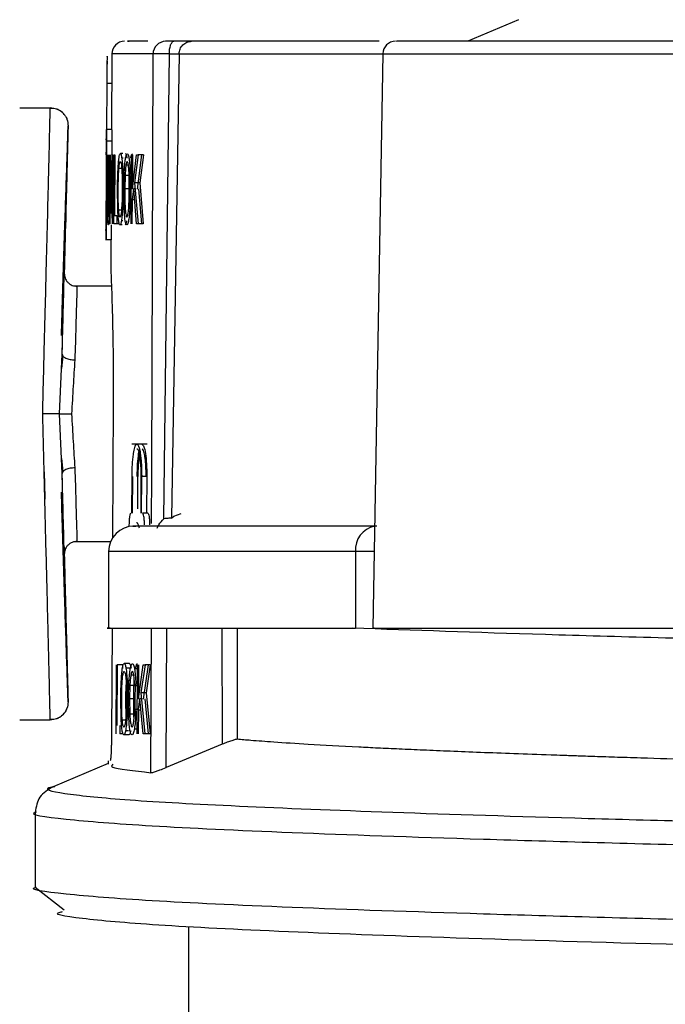
# Model space of a CAD drawing. Units: millimetres. Extents: x 5 to 292, y 5 to 415.
# Drawn here: x 37 to 39, y 140 to 144 of the extents above; entities that cross this region are included whole.
import ezdxf

# ---------------------------------------------------------------- set-up
doc = ezdxf.new("R2010")
doc.units = ezdxf.units.MM
doc.styles.add('SLDTEXTSTYLE1', font='TXT', dxfattribs={"width": 0.75})
doc.dimstyles.new('SLDDIMSTYLE0', dxfattribs={"dimtxt": 3.5, "dimasz": 3.302, "dimexe": 0, "dimexo": 0.0625, "dimgap": 0.875, "dimtad": 1, "dimlfac": 5, "dimrnd": 1e-09, "dimzin": 12, "dimdsep": 46, "dimtxsty": 'SLDTEXTSTYLE1', "dimsah": 1, "dimcen": 0.09, "dimadec": 0, "dimazin": 3, "dimtfac": 1, "dimtofl": 0, "dimtmove": 0, "dimatfit": 3, "dimfxl": 1, "dimfrac": 2, "dimtolj": 1, "dimtzin": 12, "dimarcsym": 0})

# ---------------------------------------------------------------- blocks, each defined once
blk = doc.blocks.new('_D')
at = {"color": 7, "linetype": 'Continuous', "lineweight": 0}
for p, q in [((47.3692, 245.5571), (22.1543, 245.5571)), ((23.1543, 245.5571), (23.1543, 120.5571)), ((42.9692, 120.5571), (22.1543, 120.5571))]:
    blk.add_line(p, q, dxfattribs=at)
at = {"color": 7, "linetype": 'Continuous', "lineweight": 18}
for points in [[(23.1543, 245.5571), (22.6463, 242.2551), (23.6623, 242.2551)], [(23.1543, 120.5571), (23.6623, 123.8591), (22.6463, 123.8591)]]:
    blk.add_solid(points, dxfattribs=at)
at = {"color": 7, "linetype": 'Continuous', "lineweight": 18, "insert": (18.6425, 173.5656), "char_height": 3.5, "attachment_point": 1, "rotation": 90, "style": 'SLDTEXTSTYLE1'}
blk.add_mtext('465-625 mm', dxfattribs=at)

msp = doc.modelspace()

# ---------------------------------------------------------------- linework, layer by layer
at = {"color": 7, "linetype": 'Continuous', "lineweight": 25}
for p, q in [((38.5222, 143.8412), (38.3237, 143.7571)), ((36.9291, 143.7074), (36.9275, 143.4111)), ((37.1332, 141.886), (37.1544, 143.7077)), ((37.1926, 143.708), (37.1623, 141.8888)), ((37.9904, 143.708), (37.9511, 141.4568)), ((36.9091, 143.5911), (36.9081, 143.4113)), ((36.5683, 143.497), (36.6879, 143.497)), ((36.7566, 143.3803), (36.7575, 143.4114)), ((36.9075, 143.4111), (36.9073, 143.3737)), ((36.9082, 143.4111), (36.9084, 143.4111)), ((36.9284, 143.4111), (36.9084, 143.4111)), ((36.9282, 143.4111), (36.9284, 143.4111)), ((36.9088, 143.3661), (36.907, 143.0241)), ((36.9288, 143.3661), (36.9088, 143.3661)), ((36.9288, 143.3661), (36.9285, 143.3121)), ((36.907, 143.3232), (36.9064, 143.1942)), ((36.9717, 143.3169), (36.9626, 143.3169)), ((36.9127, 143.1561), (36.9135, 143.3121)), ((36.9145, 143.3121), (36.9137, 143.1563)), ((36.9187, 143.1563), (36.9195, 143.3121)), ((36.921, 143.3121), (36.9202, 143.1561)), ((36.9222, 143.0421), (36.9236, 143.3121)), ((36.9253, 143.3121), (36.9316, 143.1001)), ((36.9316, 143.1001), (36.9327, 143.3121)), ((36.9327, 143.3121), (36.9347, 143.3121)), ((36.9347, 143.3121), (36.9333, 143.0421)), ((36.9369, 143.0421), (36.9383, 143.3121)), ((36.9383, 143.3121), (36.9406, 143.3121)), ((36.9406, 143.3121), (36.9394, 143.074)), ((37.0049, 143.0421), (37.0064, 143.3121)), ((37.0104, 143.3121), (37.0097, 143.1782)), ((37.0097, 143.1782), (37.0264, 143.3121)), ((37.0325, 143.3121), (37.018, 143.2027)), ((37.0264, 143.3121), (37.0325, 143.3121)), ((37.0299, 143.1782), (37.0466, 143.3121)), ((37.0527, 143.3121), (37.0325, 143.3121)), ((37.0527, 143.3121), (37.0382, 143.2027)), ((36.9249, 143.2543), (36.924, 143.0817)), ((36.9312, 143.0421), (36.9249, 143.2543)), ((36.9249, 143.2543), (36.927, 143.2543)), ((36.9721, 143.2491), (36.9732, 143.1767)), ((36.9691, 143.2344), (36.9698, 143.1769)), ((36.9811, 143.2311), (36.9801, 143.1793)), ((37.0007, 143.2381), (36.9969, 143.2298)), ((37.0013, 143.2311), (37.0002, 143.1793)), ((37.006, 143.2381), (37.0007, 143.2381)), ((37.018, 143.2027), (37.0317, 143.0421)), ((37.0382, 143.2027), (37.018, 143.2027)), ((37.0382, 143.2027), (37.0519, 143.0421)), ((36.9064, 143.1942), (36.9057, 143.0713)), ((36.9064, 143.1951), (36.9059, 143.0715)), ((36.9072, 143.1951), (36.9064, 143.1951)), ((36.9523, 143.1062), (36.9515, 143.1736)), ((36.9775, 143.1068), (36.9765, 143.1791)), ((36.9801, 143.1793), (36.9807, 143.1191)), ((37.0002, 143.1793), (36.9801, 143.1793)), ((36.9976, 143.1068), (36.9967, 143.1791)), ((37.0002, 143.1793), (37.0008, 143.1191)), ((37.0095, 143.1357), (37.0149, 143.1788)), ((37.0258, 143.0421), (37.0149, 143.1788)), ((37.02, 143.1788), (37.0149, 143.1788)), ((37.046, 143.0421), (37.0351, 143.1788)), ((36.9126, 143.0883), (36.9127, 143.1561)), ((36.9137, 143.1563), (36.9136, 143.1044)), ((36.9202, 143.1561), (36.9194, 143.0915)), ((36.9968, 143.1368), (37.0007, 143.1278)), ((37.0054, 143.1368), (36.9968, 143.1368)), ((37.0054, 143.1278), (37.0007, 143.1278)), ((37.009, 143.0421), (37.0095, 143.1357)), ((37.0183, 143.1357), (37.0095, 143.1357)), ((36.9394, 143.074), (36.9486, 143.074)), ((36.9486, 143.074), (36.9484, 143.0421)), ((36.9054, 143.0165), (36.9052, 142.9782)), ((36.9271, 143.0375), (36.927, 143.0241)), ((36.9484, 143.0421), (36.9369, 143.0421)), ((36.9581, 143.0421), (36.9484, 143.0421)), ((36.9702, 143.0375), (36.9611, 143.0375)), ((37.0317, 143.0421), (37.0258, 143.0421)), ((37.0519, 143.0421), (37.0317, 143.0421)), ((36.9261, 142.9791), (36.9061, 142.9791)), ((36.9061, 142.9791), (36.9063, 142.9791)), ((36.9252, 142.9791), (36.9247, 142.8769)), ((36.9261, 142.9791), (36.9263, 142.9791)), ((36.9276, 142.7971), (36.7835, 142.7971)), ((36.7243, 142.2971), (36.7344, 142.5311)), ((36.7378, 142.5244), (36.7322, 142.4743)), ((36.9346, 142.3371), (36.9318, 141.8105)), ((36.7344, 142.0631), (36.7243, 142.2971)), ((37.0675, 142.1777), (37.0077, 142.1777)), ((36.732, 142.1215), (36.7378, 142.071)), ((37.0076, 141.9077), (37.0084, 142.0517)), ((37.0101, 141.9077), (37.0109, 142.0517)), ((37.0304, 141.9254), (37.031, 142.0517)), ((37.0432, 142.0517), (37.0424, 141.9077)), ((37.0453, 141.9077), (37.046, 142.0517)), ((37.0663, 142.0517), (37.046, 142.0517)), ((37.0663, 142.0517), (37.0655, 141.9077)), ((37.0845, 141.8679), (37.0852, 142.0688)), ((37.0101, 141.9077), (37.0103, 141.9077)), ((37.0699, 141.9077), (37.0496, 141.9077)), ((37.1623, 141.8888), (37.1726, 141.8967)), ((37.1726, 141.8967), (37.2005, 141.9062)), ((36.9976, 141.8553), (36.9976, 141.8627)), ((36.7839, 141.7971), (36.9247, 141.7971)), ((36.9163, 141.7571), (36.9163, 141.4568)), ((37.883, 141.7571), (37.883, 141.4571)), ((36.93, 141.4571), (36.9278, 141.0371)), ((37.0823, 140.8907), (37.0848, 141.4571)), ((37.1415, 140.9108), (37.1439, 141.4571)), ((37.3605, 141.4571), (37.361, 141.0019)), ((37.4195, 141.4571), (37.4199, 141.0217)), ((36.9462, 141.0434), (36.9476, 141.3134)), ((36.9505, 141.3134), (36.9493, 141.0753)), ((36.9706, 141.3134), (36.9505, 141.3134)), ((36.9706, 141.3134), (36.9705, 141.2987)), ((36.9978, 141.3182), (36.9776, 141.3182)), ((37.0279, 141.0434), (37.0293, 141.3134)), ((37.034, 141.3134), (37.0333, 141.1795)), ((37.0333, 141.1795), (37.0524, 141.3134)), ((37.0594, 141.3134), (37.0428, 141.204)), ((37.0524, 141.3134), (37.0594, 141.3134)), ((37.0536, 141.1795), (37.0727, 141.3134)), ((37.0797, 141.3134), (37.0594, 141.3134)), ((37.0797, 141.3134), (37.0631, 141.204)), ((36.9856, 141.2357), (36.9865, 141.1782)), ((36.9892, 141.2504), (36.9905, 141.1781)), ((37.0229, 141.2394), (37.0184, 141.2311)), ((37.0289, 141.2394), (37.0229, 141.2394)), ((36.9999, 141.2324), (36.9987, 141.1806)), ((37.0289, 141.2311), (37.0184, 141.2311)), ((37.0201, 141.2324), (37.0189, 141.1806)), ((37.0428, 141.204), (37.0587, 141.0434)), ((37.0631, 141.204), (37.0428, 141.204)), ((37.0631, 141.204), (37.0789, 141.0434)), ((36.9654, 141.1075), (36.9643, 141.1749)), ((36.9855, 141.1075), (36.9844, 141.1749)), ((36.9957, 141.1081), (36.9945, 141.1805)), ((36.9987, 141.1806), (36.9995, 141.1204)), ((37.0189, 141.1806), (36.9987, 141.1806)), ((37.0159, 141.1081), (37.0147, 141.1805)), ((37.0189, 141.1806), (37.0197, 141.1204)), ((37.0331, 141.137), (37.0393, 141.1801)), ((37.0519, 141.0434), (37.0393, 141.1801)), ((37.0452, 141.1801), (37.0393, 141.1801)), ((37.0722, 141.0434), (37.0595, 141.1801)), ((37.0184, 141.1381), (37.0229, 141.1291)), ((37.0284, 141.1381), (37.0184, 141.1381)), ((37.0284, 141.1291), (37.0229, 141.1291)), ((37.0331, 141.137), (37.0326, 141.0434)), ((37.0331, 141.137), (37.0433, 141.137)), ((36.6879, 141.0972), (36.5683, 141.0972)), ((36.6879, 141.0972), (36.6878, 141.1041)), ((36.9608, 141.0753), (36.9607, 141.0434)), ((36.9725, 141.0434), (36.9607, 141.0434)), ((37.0587, 141.0434), (37.0519, 141.0434)), ((37.0789, 141.0434), (37.0587, 141.0434)), ((36.9963, 141.0388), (36.9761, 141.0388)), ((37.361, 141.0019), (37.1415, 140.9108)), ((36.9145, 140.9273), (36.6988, 140.8357)), ((36.9146, 140.9371), (36.9145, 140.9236)), ((36.7055, 140.8357), (36.6996, 140.8346)), ((36.6291, 140.7362), (36.6291, 140.4424)), ((36.6291, 140.4424), (36.7426, 140.3538)), ((37.2292, 140.2872), (37.2292, 139.857))]:
    msp.add_line(p, q, dxfattribs=at)
at = {"color": 8, "linetype": 'Continuous', "lineweight": 25}
for p, q in [((37.0904, 143.7074), (36.9291, 143.7074)), ((37.0852, 142.0688), (37.0904, 143.7074)), ((37.1926, 143.708), (37.9904, 143.708)), ((37.9904, 143.708), (39.6746, 143.708)), ((36.9284, 143.5911), (36.9091, 143.5911)), ((36.9739, 143.2989), (36.9683, 143.2989)), ((36.9569, 143.26), (36.9677, 143.26)), ((36.9783, 143.2491), (36.9721, 143.2491)), ((36.9943, 143.2712), (36.9843, 143.2712)), ((36.9968, 143.2311), (36.9811, 143.2311)), ((36.9766, 143.1767), (36.9732, 143.1767)), ((36.9227, 143.1561), (36.9202, 143.1561)), ((36.956, 143.0961), (36.9671, 143.0961)), ((36.9777, 143.1032), (36.9713, 143.1032)), ((36.9721, 143.0541), (36.9668, 143.0541)), ((36.7425, 142.8371), (36.7428, 142.8484)), ((36.7428, 141.7458), (36.7425, 141.7571)), ((37.883, 141.7571), (36.9163, 141.7571)), ((37.9563, 141.7571), (37.883, 141.7571)), ((37.002, 141.3002), (36.9845, 141.3002)), ((37.0154, 141.2725), (37.0035, 141.2725)), ((37.0293, 141.2973), (37.0183, 141.2973)), ((36.9966, 141.2504), (36.9892, 141.2504)), ((37.0159, 141.2324), (36.9999, 141.2324)), ((36.7579, 141.1689), (36.7576, 141.1802)), ((36.9946, 141.1781), (36.9905, 141.1781)), ((37.0157, 141.1204), (36.9995, 141.1204)), ((36.9699, 141.0974), (36.9833, 141.0974)), ((36.9959, 141.1046), (36.9883, 141.1046)), ((36.995, 141.0554), (36.983, 141.0554)), ((37.028, 141.0618), (37.0174, 141.0618))]:
    msp.add_line(p, q, dxfattribs=at)
at = {"color": 7, "linetype": 'Continuous', "lineweight": 25, "flags": 128}
msp.add_lwpolyline([(36.907, 143.3118), (36.907, 143.3196), (36.907, 143.322), (36.907, 143.3202), (36.907, 143.3152), (36.907, 143.2994), (36.9069, 143.2812), (36.9069, 143.2645), (36.9068, 143.2489), (36.9067, 143.2274), (36.9065, 143.2087), (36.9064, 143.1951), (36.9064, 143.1951)], dxfattribs=at)
at = {"color": 7, "linetype": 'Continuous', "lineweight": 25}
for centre, radius, start, end in [((36.9791, 143.7071), 0.05, 90, 179.7), ((37.1401, 143.7074), 0.0496, 90.4072, 180.1066), ((38.0404, 143.7071), 0.05, 90, 179), ((37.0163, 141.7571), 0.1, 90, 180)]:
    msp.add_arc(centre, radius, start, end, dxfattribs=at)
at = {"color": 8, "linetype": 'Continuous', "lineweight": 25}
msp.add_arc((37.9773, 141.764), 0.0945, 101.7052, 184.1685, dxfattribs=at)
at = {"color": 7, "linetype": 'Continuous', "lineweight": 25}
for points, knots in [([(37.0697, 143.7571), (37.0393, 143.7571), (36.9791, 143.7571), (36.991, 143.7571), (36.9969, 143.7571)], [0, 0, 0, 0, 0.505404, 1, 1, 1, 1]), ([(37.1717, 143.7571), (37.1677, 143.7571), (37.1597, 143.7571), (37.1502, 143.7571), (37.1429, 143.7571), (37.1408, 143.7571), (37.1397, 143.7571)], [0, 0, 0, 0, 0.250305, 0.499947, 0.748145, 1, 1, 1, 1]), ([(37.1544, 143.7077), (37.1546, 143.7139), (37.155, 143.7235), (37.1572, 143.735), (37.1594, 143.7429), (37.1622, 143.7493), (37.1662, 143.7554), (37.1695, 143.7564), (37.1717, 143.7571)], [0, 0, 0, 0, 0.239846, 0.368757, 0.50032, 0.631833, 0.760617, 1, 1, 1, 1]), ([(37.2418, 143.7571), (37.2394, 143.7571), (37.2346, 143.7571), (37.2187, 143.7571), (37.1978, 143.7571), (37.1805, 143.7571), (37.1717, 143.7571)], [0, 0, 0, 0, 0.250283, 0.49995, 0.748172, 1, 1, 1, 1]), ([(37.1926, 143.708), (37.1935, 143.7144), (37.1951, 143.7274), (37.2066, 143.7436), (37.2227, 143.7549), (37.2354, 143.7564), (37.2418, 143.7571)], [0, 0, 0, 0, 0.2500039, 0.5000016, 0.7499983, 1, 1, 1, 1]), ([(37.9759, 143.7571), (37.8363, 143.7571), (37.5129, 143.7571), (37.3401, 143.7571), (37.2418, 143.7571)], [0, 0, 0, 0, 0.4314938, 1, 1, 1, 1]), ([(39.6314, 143.7571), (39.5951, 143.7571), (39.5225, 143.7571), (39.3703, 143.7571), (39.196, 143.7571), (39.0052, 143.7571), (38.8086, 143.7571), (38.6165, 143.7571), (38.4387, 143.7571), (38.2849, 143.7571), (38.1621, 143.7571), (38.0802, 143.7571), (38.0403, 143.7571), (38.0446, 143.7571), (38.0459, 143.7571)], [0, 0, 0, 0, 0.087471, 0.175018, 0.26251, 0.350017, 0.437522, 0.525027, 0.612531, 0.700036, 0.78754, 0.875045, 0.96255, 1, 1, 1, 1]), ([(37.1544, 143.7077), (37.1465, 143.7077), (37.1306, 143.7077), (37.1113, 143.7076), (37.0967, 143.7075), (37.0925, 143.7074), (37.0904, 143.7074)], [0, 0, 0, 0, 0.245653, 0.500003, 0.754351, 1, 1, 1, 1]), ([(37.1544, 143.7077), (37.1591, 143.7077), (37.1685, 143.7078), (37.1799, 143.7079), (37.1886, 143.708), (37.1913, 143.708), (37.1926, 143.708)], [0, 0, 0, 0, 0.249904, 0.500061, 0.750145, 1, 1, 1, 1]), ([(36.9118, 143.6954), (36.9116, 143.6972), (36.9113, 143.7003), (36.9108, 143.6975), (36.9103, 143.6887), (36.9098, 143.6678), (36.9093, 143.632), (36.9091, 143.6046), (36.9091, 143.5911)], [0, 0, 0, 0, 0.143994, 0.257145, 0.368645, 0.585607, 0.79606, 1, 1, 1, 1]), ([(36.9108, 143.6791), (36.9107, 143.6773), (36.9104, 143.6738), (36.9101, 143.6641), (36.9098, 143.6483), (36.9095, 143.6238), (36.9093, 143.6017), (36.9093, 143.5911)], [0, 0, 0, 0, 0.159297, 0.309134, 0.459069, 0.738794, 1, 1, 1, 1]), ([(36.6583, 142.2971), (36.6602, 142.3744), (36.6639, 142.5176), (36.6688, 142.7131), (36.6728, 142.8716), (36.6768, 143.0267), (36.6805, 143.177), (36.6843, 143.3324), (36.6866, 143.4355), (36.6877, 143.4887), (36.6879, 143.4943), (36.6879, 143.497)], [0, 0, 0, 0, 0.161325, 0.298753, 0.411345, 0.500032, 0.636893, 0.749956, 0.882028, 0.942004, 1, 1, 1, 1]), ([(36.7461, 143.4646), (36.7451, 143.4666), (36.7406, 143.4753), (36.727, 143.4857), (36.7075, 143.4941), (36.6939, 143.4936), (36.6872, 143.4934)], [0, 0, 0, 0, 0.08939, 0.400412, 0.707565, 1, 1, 1, 1]), ([(36.6879, 143.4971), (36.6969, 143.4961), (36.7107, 143.4947), (36.727, 143.4856), (36.7363, 143.4785), (36.7403, 143.4732), (36.7413, 143.4718)], [0, 0, 0, 0, 0.436756, 0.672468, 0.913378, 1, 1, 1, 1]), ([(36.7441, 143.4683), (36.7451, 143.467), (36.7492, 143.462), (36.7559, 143.4479), (36.7571, 143.4342), (36.7579, 143.4253)], [0, 0, 0, 0, 0.108358, 0.42089, 1, 1, 1, 1]), ([(36.7344, 142.5311), (36.7392, 142.7118), (36.7463, 142.9829), (36.7537, 143.2663), (36.7566, 143.3771), (36.7577, 143.4179), (36.7578, 143.4228), (36.7579, 143.4253)], [0, 0, 0, 0, 0.499471, 0.749268, 0.874751, 0.936927, 1, 1, 1, 1]), ([(36.7579, 143.4253), (36.7578, 143.4228), (36.7577, 143.4179), (36.7566, 143.3772), (36.7537, 143.266), (36.7489, 143.0819), (36.7447, 142.9202), (36.7428, 142.8482)], [0, 0, 0, 0, 0.089988, 0.178696, 0.357723, 0.714115, 1, 1, 1, 1]), ([(36.9084, 143.4111), (36.9084, 143.4109), (36.9085, 143.4104), (36.9086, 143.4067), (36.9087, 143.4015), (36.9088, 143.3933), (36.9088, 143.3813), (36.9088, 143.3709), (36.9088, 143.3661)], [0, 0, 0, 0, 0.151324, 0.295192, 0.431605, 0.560553, 0.795054, 1, 1, 1, 1]), ([(36.9284, 143.4111), (36.9285, 143.4105), (36.9286, 143.4092), (36.9288, 143.3986), (36.9289, 143.3839), (36.9288, 143.3721), (36.9288, 143.3661)], [0, 0, 0, 0, 0.251241, 0.50012, 0.7473097, 1, 1, 1, 1]), ([(36.7319, 142.6036), (36.7327, 142.6327), (36.7367, 142.7783), (36.7444, 143.0149), (36.7519, 143.2383), (36.7558, 143.3532), (36.7564, 143.3753), (36.7566, 143.3803)], [0, 0, 0, 0, 0.0986, 0.49208, 0.821021, 0.959994, 1, 1, 1, 1]), ([(36.9074, 143.3709), (36.9074, 143.3729), (36.9073, 143.3769), (36.9073, 143.3721), (36.9073, 143.3595), (36.9074, 143.3402), (36.9074, 143.308), (36.9074, 143.2589), (36.9072, 143.2164), (36.9072, 143.1951)], [0, 0, 0, 0, 0.1100041, 0.2202307, 0.3318378, 0.4420497, 0.5548339, 0.777488, 1, 1, 1, 1]), ([(36.9548, 143.2788), (36.9553, 143.2847), (36.9563, 143.296), (36.9582, 143.3081), (36.9603, 143.3157), (36.9618, 143.3165), (36.9626, 143.3169)], [0, 0, 0, 0, 0.256791, 0.500171, 0.743465, 1, 1, 1, 1]), ([(36.9626, 143.3169), (36.9636, 143.3162), (36.9656, 143.3147), (36.9674, 143.3042), (36.9683, 143.2989)], [0, 0, 0, 0, 0.500749, 1, 1, 1, 1]), ([(36.9827, 143.3169), (36.9837, 143.3162), (36.9857, 143.3148), (36.9875, 143.3042), (36.9884, 143.2989)], [0, 0, 0, 0, 0.500559, 1, 1, 1, 1]), ([(36.9831, 143.3003), (36.9842, 143.3051), (36.9863, 143.3147), (36.9886, 143.316), (36.9898, 143.3167)], [0, 0, 0, 0, 0.500102, 1, 1, 1, 1]), ([(36.9898, 143.3167), (36.9912, 143.3159), (36.9937, 143.3144), (36.9958, 143.3021), (36.9969, 143.296)], [0, 0, 0, 0, 0.51258, 1, 1, 1, 1]), ([(37.0033, 143.3003), (37.0043, 143.3051), (37.0064, 143.3147), (37.0088, 143.316), (37.01, 143.3167)], [0, 0, 0, 0, 0.499964, 1, 1, 1, 1]), ([(36.9515, 143.1736), (36.9517, 143.1941), (36.952, 143.2319), (36.9539, 143.2641), (36.9548, 143.2788)], [0, 0, 0, 0, 0.542989, 1, 1, 1, 1]), ([(36.9569, 143.26), (36.9573, 143.2638), (36.958, 143.2715), (36.9594, 143.2797), (36.9608, 143.2852), (36.9619, 143.2858), (36.9624, 143.2861)], [0, 0, 0, 0, 0.251447, 0.500167, 0.74812, 1, 1, 1, 1]), ([(36.9624, 143.2861), (36.9631, 143.2856), (36.9646, 143.2844), (36.9658, 143.2765), (36.9665, 143.2725)], [0, 0, 0, 0, 0.4999898, 1, 1, 1, 1]), ([(36.9683, 143.2989), (36.9691, 143.2922), (36.9707, 143.2785), (36.9716, 143.2591), (36.9721, 143.2491)], [0, 0, 0, 0, 0.486509, 1, 1, 1, 1]), ([(36.9784, 143.2526), (36.979, 143.2624), (36.9802, 143.2812), (36.9822, 143.2941), (36.9831, 143.3003)], [0, 0, 0, 0, 0.515817, 1, 1, 1, 1]), ([(36.9896, 143.2861), (36.9886, 143.2856), (36.9866, 143.2846), (36.985, 143.2756), (36.9843, 143.2712)], [0, 0, 0, 0, 0.517975, 1, 1, 1, 1]), ([(36.9942, 143.2726), (36.9935, 143.2765), (36.9922, 143.2847), (36.9905, 143.2857), (36.9896, 143.2861)], [0, 0, 0, 0, 0.4845052, 1, 1, 1, 1]), ([(36.9969, 143.296), (36.9977, 143.2882), (36.9996, 143.2715), (37.0004, 143.2496), (37.0007, 143.2381)], [0, 0, 0, 0, 0.4711954, 1, 1, 1, 1]), ([(36.9543, 143.1731), (36.9545, 143.1904), (36.9547, 143.2149), (36.9558, 143.2441), (36.9566, 143.2549), (36.9569, 143.26)], [0, 0, 0, 0, 0.566374, 0.795764, 1, 1, 1, 1]), ([(36.9665, 143.2725), (36.967, 143.2672), (36.9682, 143.2565), (36.9688, 143.2418), (36.9691, 143.2344)], [0, 0, 0, 0, 0.499973, 1, 1, 1, 1]), ([(36.9765, 143.1791), (36.9767, 143.1924), (36.9769, 143.2176), (36.9779, 143.2414), (36.9784, 143.2526)], [0, 0, 0, 0, 0.526092, 1, 1, 1, 1]), ([(36.9843, 143.2712), (36.9836, 143.2657), (36.9822, 143.2543), (36.9815, 143.239), (36.9811, 143.2311)], [0, 0, 0, 0, 0.483595, 1, 1, 1, 1]), ([(36.9969, 143.2298), (36.9966, 143.2386), (36.9961, 143.2545), (36.9948, 143.267), (36.9942, 143.2726)], [0, 0, 0, 0, 0.55214, 1, 1, 1, 1]), ([(36.9967, 143.1791), (36.9968, 143.1918), (36.997, 143.217), (36.998, 143.2408), (36.9986, 143.2526)], [0, 0, 0, 0, 0.501673, 1, 1, 1, 1]), ([(36.9072, 143.1951), (36.907, 143.1739), (36.9068, 143.1314), (36.9062, 143.0824), (36.9059, 143.0501), (36.9056, 143.0307), (36.9055, 143.0181), (36.9054, 143.0133), (36.9055, 143.0173), (36.9055, 143.0193)], [0, 0, 0, 0, 0.222218, 0.444371, 0.557888, 0.667878, 0.779699, 0.890058, 1, 1, 1, 1]), ([(36.956, 143.0961), (36.9554, 143.107), (36.9542, 143.1306), (36.9543, 143.1582), (36.9543, 143.1731)], [0, 0, 0, 0, 0.460785, 1, 1, 1, 1]), ([(36.9698, 143.1769), (36.9697, 143.1613), (36.9694, 143.1325), (36.9678, 143.1077), (36.9671, 143.0964)], [0, 0, 0, 0, 0.545098, 1, 1, 1, 1]), ([(36.9732, 143.1767), (36.9731, 143.1636), (36.9728, 143.1384), (36.9718, 143.1146), (36.9713, 143.1032)], [0, 0, 0, 0, 0.519867, 1, 1, 1, 1]), ([(36.9177, 143.0876), (36.9178, 143.0912), (36.9181, 143.0992), (36.9185, 143.1225), (36.9186, 143.142), (36.9187, 143.1563)], [0, 0, 0, 0, 0.177367, 0.398798, 1, 1, 1, 1]), ([(36.9935, 143.0854), (36.9943, 143.0923), (36.9959, 143.1074), (36.9965, 143.1264), (36.9968, 143.1368)], [0, 0, 0, 0, 0.454312, 1, 1, 1, 1]), ([(37.0007, 143.1278), (37.0001, 143.1143), (36.9992, 143.0892), (36.9969, 143.0696), (36.9959, 143.0605)], [0, 0, 0, 0, 0.537046, 1, 1, 1, 1]), ([(36.9134, 143.0505), (36.9132, 143.0554), (36.9128, 143.0655), (36.9127, 143.0806), (36.9126, 143.0883)], [0, 0, 0, 0, 0.489399, 1, 1, 1, 1]), ([(36.9136, 143.1044), (36.9137, 143.0991), (36.9138, 143.0889), (36.9141, 143.082), (36.9142, 143.0787)], [0, 0, 0, 0, 0.5150625, 1, 1, 1, 1]), ([(36.9155, 143.0697), (36.9159, 143.0703), (36.9165, 143.0712), (36.9173, 143.0791), (36.9175, 143.0848), (36.9177, 143.0876)], [0, 0, 0, 0, 0.552359, 0.782619, 1, 1, 1, 1]), ([(36.9194, 143.0915), (36.9192, 143.0838), (36.9188, 143.0685), (36.9182, 143.0578), (36.9179, 143.0524)], [0, 0, 0, 0, 0.501854, 1, 1, 1, 1]), ([(36.9556, 143.0558), (36.9549, 143.0626), (36.9534, 143.0766), (36.9527, 143.0962), (36.9523, 143.1062)], [0, 0, 0, 0, 0.487249, 1, 1, 1, 1]), ([(36.9612, 143.0681), (36.9607, 143.0684), (36.9596, 143.069), (36.9582, 143.0748), (36.9569, 143.0837), (36.9563, 143.0919), (36.956, 143.0961)], [0, 0, 0, 0, 0.251774, 0.4998572, 0.7481637, 1, 1, 1, 1]), ([(36.9671, 143.0964), (36.9667, 143.0922), (36.9659, 143.0838), (36.9644, 143.0749), (36.9629, 143.069), (36.9618, 143.0684), (36.9612, 143.0681)], [0, 0, 0, 0, 0.251728, 0.500105, 0.747989, 1, 1, 1, 1]), ([(36.9713, 143.1032), (36.9707, 143.0932), (36.9695, 143.0737), (36.9677, 143.0605), (36.9668, 143.0541)], [0, 0, 0, 0, 0.519164, 1, 1, 1, 1]), ([(36.9813, 143.0552), (36.9805, 143.062), (36.9787, 143.0765), (36.9779, 143.0963), (36.9775, 143.1068)], [0, 0, 0, 0, 0.471109, 1, 1, 1, 1]), ([(36.9807, 143.1191), (36.981, 143.1112), (36.9816, 143.0963), (36.983, 143.0858), (36.9836, 143.0807)], [0, 0, 0, 0, 0.524107, 1, 1, 1, 1]), ([(36.9882, 143.0681), (36.9892, 143.0688), (36.9911, 143.0702), (36.9927, 143.0803), (36.9935, 143.0854)], [0, 0, 0, 0, 0.504026, 1, 1, 1, 1]), ([(36.9154, 143.0375), (36.915, 143.0379), (36.9143, 143.0386), (36.9137, 143.0467), (36.9134, 143.0505)], [0, 0, 0, 0, 0.536327, 1, 1, 1, 1]), ([(36.9142, 143.0787), (36.9144, 143.0761), (36.9148, 143.0706), (36.9153, 143.07), (36.9155, 143.0697)], [0, 0, 0, 0, 0.475032, 1, 1, 1, 1]), ([(36.9179, 143.0524), (36.9175, 143.0481), (36.9167, 143.0387), (36.9159, 143.0379), (36.9154, 143.0375)], [0, 0, 0, 0, 0.464061, 1, 1, 1, 1]), ([(36.9611, 143.0375), (36.9601, 143.0382), (36.958, 143.0397), (36.9564, 143.0505), (36.9556, 143.0558)], [0, 0, 0, 0, 0.50568, 1, 1, 1, 1]), ([(36.9668, 143.0541), (36.9659, 143.0492), (36.964, 143.0396), (36.9621, 143.0382), (36.9611, 143.0375)], [0, 0, 0, 0, 0.503438, 1, 1, 1, 1]), ([(36.9869, 143.0541), (36.986, 143.0493), (36.9841, 143.0397), (36.9822, 143.0382), (36.9812, 143.0375)], [0, 0, 0, 0, 0.499974, 1, 1, 1, 1]), ([(36.9883, 143.0375), (36.9869, 143.038), (36.9843, 143.039), (36.9822, 143.05), (36.9813, 143.0552)], [0, 0, 0, 0, 0.53287, 1, 1, 1, 1]), ([(36.9836, 143.0807), (36.9843, 143.0771), (36.9857, 143.0697), (36.9873, 143.0686), (36.9882, 143.0681)], [0, 0, 0, 0, 0.505172, 1, 1, 1, 1]), ([(36.9959, 143.0605), (36.9948, 143.0538), (36.9924, 143.0401), (36.9897, 143.0384), (36.9883, 143.0375)], [0, 0, 0, 0, 0.491126, 1, 1, 1, 1]), ([(36.907, 143.0241), (36.9069, 143.0182), (36.9068, 143.0064), (36.9066, 142.9915), (36.9064, 142.9811), (36.9062, 142.9798), (36.9061, 142.9791)], [0, 0, 0, 0, 0.250001, 0.500002, 0.749999, 1, 1, 1, 1]), ([(36.927, 143.0241), (36.9269, 143.0182), (36.9268, 143.0064), (36.9266, 142.9915), (36.9264, 142.9811), (36.9262, 142.9798), (36.9261, 142.9791)], [0, 0, 0, 0, 0.250002, 0.500001, 0.750004, 1, 1, 1, 1]), ([(36.9247, 142.8769), (36.9251, 142.8688), (36.9258, 142.8526), (36.9303, 142.7279), (36.9345, 142.5494), (36.9345, 142.4079), (36.9346, 142.3371)], [0, 0, 0, 0, 0.24896, 0.499309, 0.749657, 1, 1, 1, 1]), ([(36.7344, 142.5311), (36.7356, 142.5765), (36.738, 142.6673), (36.7406, 142.7669), (36.7422, 142.8267), (36.7424, 142.8345), (36.7425, 142.8371)], [0, 0, 0, 0, 0.28705, 0.574102, 0.861152, 1, 1, 1, 1]), ([(36.7428, 142.8484), (36.7433, 142.842), (36.7441, 142.8321), (36.7502, 142.8202), (36.7567, 142.8119), (36.7648, 142.8053), (36.7766, 142.7988), (36.7864, 142.7978), (36.7928, 142.7971)], [0, 0, 0, 0, 0.239093, 0.368129, 0.499998, 0.631875, 0.76091, 1, 1, 1, 1]), ([(36.7928, 142.7971), (36.7927, 142.7939), (36.7924, 142.7872), (36.7907, 142.7315), (36.7882, 142.6405), (36.7857, 142.5534), (36.7844, 142.5086)], [0, 0, 0, 0, 0.227513, 0.470022, 0.727521, 1, 1, 1, 1]), ([(36.7344, 142.5311), (36.735, 142.5284), (36.736, 142.5242), (36.7422, 142.5191), (36.7487, 142.5155), (36.7567, 142.5126), (36.7684, 142.5097), (36.7781, 142.509), (36.7844, 142.5086)], [0, 0, 0, 0, 0.239892, 0.369024, 0.500824, 0.632501, 0.761284, 1, 1, 1, 1]), ([(36.7844, 142.5086), (36.7821, 142.4747), (36.7775, 142.4067), (36.7735, 142.3336), (36.7715, 142.2971)], [0, 0, 0, 0, 0.500005, 1, 1, 1, 1]), ([(36.7243, 142.2971), (36.7227, 142.2971), (36.7186, 142.2971), (36.7068, 142.2972), (36.6903, 142.2971), (36.673, 142.2971), (36.6632, 142.2971), (36.6583, 142.2971)], [0, 0, 0, 0, 0.145823, 0.367881, 0.660484, 0.827011, 1, 1, 1, 1]), ([(36.7243, 142.2971), (36.7257, 142.2971), (36.729, 142.2971), (36.7382, 142.2971), (36.7527, 142.2971), (36.7649, 142.2971), (36.7715, 142.2971)], [0, 0, 0, 0, 0.17616, 0.404534, 0.683813, 1, 1, 1, 1]), ([(36.7715, 142.2971), (36.7735, 142.2605), (36.7775, 142.1874), (36.7821, 142.1195), (36.7844, 142.0856)], [0, 0, 0, 0, 0.499999, 1, 1, 1, 1]), ([(37.0084, 142.0517), (37.0087, 142.0679), (37.0092, 142.0926), (37.0116, 142.1219), (37.0144, 142.1461), (37.0184, 142.1645), (37.0229, 142.1755), (37.0272, 142.179), (37.0316, 142.1753), (37.0362, 142.1638), (37.0403, 142.1455), (37.0431, 142.1218), (37.0455, 142.0925), (37.0458, 142.0679), (37.046, 142.0517)], [0, 0, 0, 0, 0.121779, 0.185102, 0.249901, 0.357339, 0.424308, 0.499981, 0.57982, 0.648184, 0.750096, 0.815382, 0.878859, 1, 1, 1, 1]), ([(37.027, 142.1597), (37.027, 142.1597), (37.0293, 142.1626), (37.0333, 142.1529), (37.0388, 142.1307), (37.0426, 142.0943), (37.043, 142.0659), (37.0432, 142.0517)], [0, 0, 0, 0, 0.000055, 0.250081, 0.500071, 0.750284, 1, 1, 1, 1]), ([(37.0285, 142.0517), (37.0289, 142.0682), (37.0296, 142.1011), (37.0334, 142.1403), (37.0369, 142.1541), (37.0384, 142.1597)], [0, 0, 0, 0, 0.371992, 0.744258, 1, 1, 1, 1]), ([(37.0634, 142.0517), (37.0632, 142.0655), (37.063, 142.0867), (37.061, 142.1119), (37.0584, 142.1322), (37.055, 142.1481), (37.0511, 142.158), (37.0486, 142.1591), (37.0475, 142.1596)], [0, 0, 0, 0, 0.2439072, 0.3735115, 0.5034338, 0.7102406, 0.8587745, 1, 1, 1, 1]), ([(37.0476, 142.1774), (37.05, 142.1756), (37.0549, 142.1719), (37.0612, 142.1432), (37.0656, 142.1015), (37.0661, 142.0683), (37.0663, 142.0517)], [0, 0, 0, 0, 0.244469, 0.496395, 0.748286, 1, 1, 1, 1]), ([(37.0372, 142.1342), (37.0368, 142.1323), (37.0354, 142.1265), (37.0339, 142.1117), (37.0318, 142.0869), (37.0313, 142.0657), (37.031, 142.0517)], [0, 0, 0, 0, 0.108001, 0.337133, 0.566026, 1, 1, 1, 1]), ([(36.7844, 142.0856), (36.7781, 142.0851), (36.7684, 142.0845), (36.7567, 142.0816), (36.7487, 142.0786), (36.7422, 142.0751), (36.736, 142.0699), (36.735, 142.0658), (36.7344, 142.0631)], [0, 0, 0, 0, 0.2387072, 0.3674977, 0.4991756, 0.6309776, 0.7601117, 1, 1, 1, 1]), ([(36.7844, 142.0856), (36.7857, 142.0408), (36.7882, 141.9537), (36.7907, 141.8627), (36.7924, 141.807), (36.7927, 141.8003), (36.7928, 141.7971)], [0, 0, 0, 0, 0.272478, 0.529976, 0.772486, 1, 1, 1, 1]), ([(36.7576, 141.1802), (36.7574, 141.1888), (36.7567, 141.2149), (36.7537, 141.3295), (36.7463, 141.6102), (36.7392, 141.882), (36.7344, 142.0631)], [0, 0, 0, 0, 0.066362, 0.200291, 0.466905, 1, 1, 1, 1]), ([(36.7425, 141.7571), (36.7424, 141.7597), (36.7422, 141.7675), (36.7406, 141.8273), (36.738, 141.9269), (36.7356, 142.0177), (36.7344, 142.0631)], [0, 0, 0, 0, 0.138828, 0.425891, 0.712951, 1, 1, 1, 1]), ([(36.7575, 141.1823), (36.7571, 141.1962), (36.7562, 141.2263), (36.7519, 141.3534), (36.7442, 141.5804), (36.7366, 141.8158), (36.7326, 141.9614), (36.7318, 141.9906)], [0, 0, 0, 0, 0.110448, 0.239252, 0.544045, 0.908661, 1, 1, 1, 1]), ([(36.9976, 141.8627), (36.9978, 141.8685), (36.9979, 141.8773), (36.9987, 141.8878), (36.9997, 141.8963), (37.001, 141.9028), (37.0025, 141.907), (37.0034, 141.9075), (37.0039, 141.9077)], [0, 0, 0, 0, 0.243213, 0.369952, 0.499809, 0.708374, 0.8439, 1, 1, 1, 1]), ([(37.0568, 141.8627), (37.0568, 141.8687), (37.0566, 141.8806), (37.0549, 141.8954), (37.0525, 141.9059), (37.0506, 141.9071), (37.0496, 141.9077)], [0, 0, 0, 0, 0.252145, 0.499813, 0.748166, 1, 1, 1, 1]), ([(37.0699, 141.9077), (37.0709, 141.9071), (37.0728, 141.9059), (37.0752, 141.8954), (37.0769, 141.8807), (37.077, 141.8687), (37.0771, 141.8627)], [0, 0, 0, 0, 0.251608, 0.500158, 0.747671, 1, 1, 1, 1]), ([(37.9668, 141.8571), (37.7817, 141.8571), (37.4115, 141.8571), (37.1168, 141.8571), (36.9868, 141.8571), (37.0208, 141.8571), (37.023, 141.8571)], [0, 0, 0, 0, 0.325857, 0.651745, 0.977633, 1, 1, 1, 1]), ([(37.0255, 141.8717), (37.0255, 141.8717), (37.0271, 141.8731), (37.0302, 141.8679), (37.0337, 141.8601), (37.0353, 141.8519), (37.0357, 141.8502)], [0, 0, 0, 0, 0.0002787, 0.4375325, 0.8858065, 1, 1, 1, 1]), ([(37.1623, 141.8888), (37.1612, 141.8887), (37.1591, 141.8884), (37.1526, 141.8878), (37.1441, 141.887), (37.1368, 141.8863), (37.1332, 141.886)], [0, 0, 0, 0, 0.244109, 0.491315, 0.743936, 1, 1, 1, 1]), ([(36.742, 141.7759), (36.7442, 141.6937), (36.7487, 141.5216), (36.7537, 141.3282), (36.7566, 141.217), (36.7577, 141.1763), (36.7578, 141.1714), (36.7579, 141.1689)], [0, 0, 0, 0, 0.313508, 0.656114, 0.828217, 0.913493, 1, 1, 1, 1]), ([(36.7928, 141.7971), (36.7864, 141.7964), (36.7766, 141.7953), (36.7648, 141.7889), (36.7567, 141.7822), (36.7502, 141.774), (36.7441, 141.762), (36.7433, 141.7522), (36.7428, 141.7458)], [0, 0, 0, 0, 0.239097, 0.368126, 0.500003, 0.631877, 0.760912, 1, 1, 1, 1]), ([(36.9231, 141.4571), (36.9209, 141.4571), (36.8863, 141.4571), (37.0185, 141.4571), (37.3181, 141.4571), (37.6947, 141.4571), (37.883, 141.4571)], [0, 0, 0, 0, 0.022383, 0.348255, 0.674128, 1, 1, 1, 1]), ([(47.629, 141.2545), (47.1169, 141.263), (46.0928, 141.2799), (44.5998, 141.3052), (43.1725, 141.3305), (41.8363, 141.3558), (40.6142, 141.3811), (39.5315, 141.4065), (38.5905, 141.4318), (38.1109, 141.4487), (37.871, 141.4571)], [0, 0, 0, 0, 0.125003, 0.250002, 0.375, 0.500002, 0.624999, 0.750004, 0.874999, 1, 1, 1, 1]), ([(37.9571, 141.4571), (37.9557, 141.4571), (37.951, 141.4571), (37.995, 141.4571), (38.0856, 141.4571), (38.2212, 141.4571), (38.3911, 141.4571), (38.5875, 141.4571), (38.7998, 141.4571), (39.0169, 141.4571), (39.2278, 141.4571), (39.4203, 141.4571), (39.5884, 141.4571), (39.6686, 141.4571), (39.7087, 141.4571)], [0, 0, 0, 0, 0.037451, 0.124955, 0.21246, 0.299964, 0.387469, 0.474973, 0.562478, 0.649982, 0.737487, 0.824991, 0.912495, 1, 1, 1, 1]), ([(36.9682, 141.2801), (36.9689, 141.286), (36.9701, 141.2973), (36.9724, 141.3094), (36.9749, 141.317), (36.9767, 141.3178), (36.9776, 141.3182)], [0, 0, 0, 0, 0.2566277, 0.4999738, 0.7433339, 1, 1, 1, 1]), ([(36.9776, 141.3182), (36.9789, 141.3175), (36.9813, 141.316), (36.9835, 141.3055), (36.9845, 141.3002)], [0, 0, 0, 0, 0.50107, 1, 1, 1, 1]), ([(36.9978, 141.3182), (36.999, 141.3175), (37.0015, 141.3161), (37.0036, 141.3055), (37.0047, 141.3002)], [0, 0, 0, 0, 0.500614, 1, 1, 1, 1]), ([(37.0022, 141.3016), (37.0034, 141.3064), (37.0059, 141.316), (37.0087, 141.3174), (37.0101, 141.318)], [0, 0, 0, 0, 0.499994, 1, 1, 1, 1]), ([(37.0101, 141.318), (37.0116, 141.3173), (37.0146, 141.3158), (37.0171, 141.3034), (37.0183, 141.2973)], [0, 0, 0, 0, 0.512732, 1, 1, 1, 1]), ([(37.0224, 141.3016), (37.0236, 141.3064), (37.0261, 141.316), (37.0289, 141.3174), (37.0303, 141.318)], [0, 0, 0, 0, 0.499961, 1, 1, 1, 1]), ([(36.9643, 141.1749), (36.9645, 141.1954), (36.9648, 141.2332), (36.9672, 141.2654), (36.9682, 141.2801)], [0, 0, 0, 0, 0.542873, 1, 1, 1, 1]), ([(36.9709, 141.2613), (36.9713, 141.2651), (36.9722, 141.2728), (36.9738, 141.281), (36.9756, 141.2865), (36.9769, 141.2872), (36.9775, 141.2875)], [0, 0, 0, 0, 0.251442, 0.500163, 0.74813, 1, 1, 1, 1]), ([(36.9775, 141.2875), (36.9784, 141.2869), (36.9801, 141.2857), (36.9816, 141.2778), (36.9824, 141.2738)], [0, 0, 0, 0, 0.499982, 1, 1, 1, 1]), ([(36.9824, 141.2738), (36.9831, 141.2685), (36.9845, 141.2578), (36.9853, 141.2431), (36.9856, 141.2357)], [0, 0, 0, 0, 0.4999785, 1, 1, 1, 1]), ([(36.9845, 141.3002), (36.9855, 141.2936), (36.9875, 141.2798), (36.9886, 141.2604), (36.9892, 141.2504)], [0, 0, 0, 0, 0.486708, 1, 1, 1, 1]), ([(36.9967, 141.2539), (36.9974, 141.2637), (36.9988, 141.2826), (37.0011, 141.2954), (37.0022, 141.3016)], [0, 0, 0, 0, 0.515583, 1, 1, 1, 1]), ([(37.0035, 141.2725), (37.0028, 141.267), (37.0011, 141.2556), (37.0003, 141.2403), (36.9999, 141.2324)], [0, 0, 0, 0, 0.483794, 1, 1, 1, 1]), ([(37.0098, 141.2875), (37.0086, 141.2869), (37.0064, 141.2859), (37.0045, 141.2769), (37.0035, 141.2725)], [0, 0, 0, 0, 0.5181049, 1, 1, 1, 1]), ([(37.0152, 141.2739), (37.0144, 141.2779), (37.0128, 141.286), (37.0108, 141.287), (37.0098, 141.2875)], [0, 0, 0, 0, 0.484368, 1, 1, 1, 1]), ([(37.0184, 141.2311), (37.018, 141.2399), (37.0174, 141.2559), (37.0159, 141.2683), (37.0152, 141.2739)], [0, 0, 0, 0, 0.5519446, 1, 1, 1, 1]), ([(37.0183, 141.2973), (37.0193, 141.2895), (37.0215, 141.2728), (37.0224, 141.251), (37.0229, 141.2394)], [0, 0, 0, 0, 0.471477, 1, 1, 1, 1]), ([(36.9678, 141.1744), (36.9679, 141.1918), (36.9682, 141.2162), (36.9695, 141.2455), (36.9704, 141.2562), (36.9709, 141.2613)], [0, 0, 0, 0, 0.566293, 0.795688, 1, 1, 1, 1]), ([(36.9844, 141.1749), (36.9844, 141.1958), (36.9845, 141.2169), (36.9856, 141.235), (36.9856, 141.2353)], [0, 0, 0, 0, 0.984555, 1, 1, 1, 1]), ([(36.9945, 141.1805), (36.9946, 141.1937), (36.9949, 141.2189), (36.9961, 141.2427), (36.9967, 141.2539)], [0, 0, 0, 0, 0.5259257, 1, 1, 1, 1]), ([(37.0147, 141.1805), (37.0148, 141.1931), (37.015, 141.2183), (37.0163, 141.2421), (37.0169, 141.2539)], [0, 0, 0, 0, 0.5016648, 1, 1, 1, 1]), ([(36.7579, 141.1689), (36.7572, 141.16), (36.756, 141.1462), (36.7475, 141.1294), (36.7384, 141.1179), (36.7271, 141.1085), (36.7106, 141.0995), (36.6969, 141.0981), (36.6879, 141.0971)], [0, 0, 0, 0, 0.23909, 0.368125, 0.499996, 0.631874, 0.760908, 1, 1, 1, 1]), ([(36.9699, 141.0974), (36.9692, 141.1083), (36.9677, 141.1319), (36.9677, 141.1595), (36.9678, 141.1744)], [0, 0, 0, 0, 0.460854, 1, 1, 1, 1]), ([(36.9865, 141.1782), (36.9864, 141.1626), (36.9861, 141.1338), (36.9842, 141.109), (36.9833, 141.0977)], [0, 0, 0, 0, 0.5450075, 1, 1, 1, 1]), ([(36.9905, 141.1781), (36.9904, 141.1649), (36.9901, 141.1397), (36.9889, 141.116), (36.9883, 141.1046)], [0, 0, 0, 0, 0.519736, 1, 1, 1, 1]), ([(36.6872, 141.1008), (36.6938, 141.1006), (36.7074, 141.1002), (36.727, 141.1083), (36.7439, 141.1225), (36.7503, 141.1361), (36.7535, 141.1428)], [0, 0, 0, 0, 0.241075, 0.49421, 0.750644, 1, 1, 1, 1]), ([(36.9995, 141.1204), (36.9999, 141.1126), (37.0006, 141.0976), (37.0022, 141.0871), (37.003, 141.0821)], [0, 0, 0, 0, 0.523873, 1, 1, 1, 1]), ([(37.0146, 141.0867), (37.0155, 141.0936), (37.0173, 141.1087), (37.018, 141.1277), (37.0184, 141.1381)], [0, 0, 0, 0, 0.454509, 1, 1, 1, 1]), ([(37.0229, 141.1291), (37.0223, 141.1156), (37.0212, 141.0905), (37.0186, 141.0709), (37.0174, 141.0618)], [0, 0, 0, 0, 0.53683, 1, 1, 1, 1]), ([(36.9695, 141.0571), (36.9686, 141.064), (36.9668, 141.0779), (36.9659, 141.0975), (36.9654, 141.1075)], [0, 0, 0, 0, 0.487426, 1, 1, 1, 1]), ([(36.9763, 141.0694), (36.9756, 141.0697), (36.9744, 141.0703), (36.9726, 141.0761), (36.971, 141.085), (36.9703, 141.0932), (36.9699, 141.0974)], [0, 0, 0, 0, 0.251772, 0.499868, 0.748165, 1, 1, 1, 1]), ([(36.9833, 141.0977), (36.9829, 141.0935), (36.9819, 141.0851), (36.9802, 141.0762), (36.9783, 141.0703), (36.977, 141.0697), (36.9763, 141.0694)], [0, 0, 0, 0, 0.251724, 0.500104, 0.748001, 1, 1, 1, 1]), ([(36.9883, 141.1046), (36.9876, 141.0945), (36.9863, 141.0751), (36.9841, 141.0618), (36.983, 141.0554)], [0, 0, 0, 0, 0.518951, 1, 1, 1, 1]), ([(37.0002, 141.0565), (36.9993, 141.0633), (36.9972, 141.0778), (36.9962, 141.0976), (36.9957, 141.1081)], [0, 0, 0, 0, 0.471372, 1, 1, 1, 1]), ([(37.003, 141.0821), (37.0038, 141.0784), (37.0054, 141.0711), (37.0074, 141.0699), (37.0083, 141.0694)], [0, 0, 0, 0, 0.50515, 1, 1, 1, 1]), ([(37.0083, 141.0694), (37.0095, 141.0701), (37.0118, 141.0715), (37.0137, 141.0817), (37.0146, 141.0867)], [0, 0, 0, 0, 0.504196, 1, 1, 1, 1]), ([(36.9761, 141.0388), (36.9749, 141.0396), (36.9724, 141.041), (36.9704, 141.0518), (36.9695, 141.0571)], [0, 0, 0, 0, 0.505786, 1, 1, 1, 1]), ([(36.983, 141.0554), (36.9819, 141.0506), (36.9797, 141.041), (36.9773, 141.0395), (36.9761, 141.0388)], [0, 0, 0, 0, 0.503423, 1, 1, 1, 1]), ([(37.0032, 141.0554), (37.0021, 141.0506), (36.9999, 141.041), (36.9975, 141.0395), (36.9963, 141.0388)], [0, 0, 0, 0, 0.499976, 1, 1, 1, 1]), ([(37.0085, 141.0388), (37.0069, 141.0393), (37.0039, 141.0403), (37.0014, 141.0514), (37.0002, 141.0565)], [0, 0, 0, 0, 0.533, 1, 1, 1, 1]), ([(37.0174, 141.0618), (37.0161, 141.0551), (37.0134, 141.0415), (37.0102, 141.0397), (37.0085, 141.0388)], [0, 0, 0, 0, 0.490975, 1, 1, 1, 1]), ([(36.9278, 141.0371), (36.9276, 141.0246), (36.9274, 141.0052), (36.9267, 140.9818), (36.9259, 140.9612), (36.9245, 140.9416), (36.9235, 140.9386), (36.923, 140.9371)], [0, 0, 0, 0, 0.2385612, 0.3695729, 0.5006843, 0.7503227, 1, 1, 1, 1]), ([(37.4199, 141.0217), (37.4179, 141.0215), (37.4139, 141.0212), (37.3991, 141.0165), (37.3811, 141.01), (37.3677, 141.0046), (37.361, 141.0019)], [0, 0, 0, 0, 0.249009, 0.499718, 0.746509, 1, 1, 1, 1]), ([(47.4246, 140.773), (47.2707, 140.7757), (46.9165, 140.782), (46.32, 140.7924), (45.6841, 140.8035), (45.058, 140.8147), (44.4863, 140.825), (43.7793, 140.8382), (42.8759, 140.8552), (41.8555, 140.8761), (41.1487, 140.8917), (40.7637, 140.9006), (40.6324, 140.9037), (40.5032, 140.9068), (40.3759, 140.9099), (40.2168, 140.9138), (40.0174, 140.9189), (39.761, 140.9256), (39.4944, 140.933), (39.2435, 140.9404), (39.0572, 140.9461), (38.9249, 140.9503), (38.8348, 140.9533), (38.7601, 140.9558), (38.6999, 140.9579), (38.6146, 140.9608), (38.5051, 140.9647), (38.3739, 140.9697), (38.2559, 140.9744), (38.1502, 140.9788), (38.0558, 140.983), (37.9719, 140.9869), (37.8472, 140.993), (37.7053, 141.0008), (37.5698, 141.0096), (37.4803, 141.0163), (37.4375, 141.0201), (37.4199, 141.0217)], [0, 0, 0, 0, 0.032026, 0.073692, 0.124997, 0.16667, 0.208342, 0.250012, 0.324474, 0.416627, 0.499933, 0.512434, 0.524936, 0.537438, 0.54994, 0.562443, 0.585119, 0.611201, 0.644107, 0.674072, 0.699508, 0.713179, 0.725061, 0.735153, 0.743456, 0.74997, 0.771044, 0.791048, 0.809981, 0.827842, 0.844632, 0.86035, 0.874997, 0.918447, 0.953764, 0.980949, 1, 1, 1, 1]), ([(36.9332, 140.9235), (36.929, 140.9198), (36.9165, 140.9089), (37.016, 140.898), (37.0823, 140.8907)], [0, 0, 0, 0, 0.333004, 1, 1, 1, 1]), ([(37.0823, 140.8907), (37.0842, 140.8909), (37.0882, 140.8914), (37.1019, 140.8955), (37.1198, 140.9023), (37.1334, 140.9076), (37.1415, 140.9108)], [0, 0, 0, 0, 0.242103, 0.499824, 0.698836, 1, 1, 1, 1]), ([(36.6983, 140.8355), (36.6788, 140.8235), (36.6397, 140.7995), (36.6327, 140.7573), (36.6291, 140.7362)], [0, 0, 0, 0, 0.499074, 1, 1, 1, 1]), ([(47.368, 140.0588), (46.8428, 140.0675), (45.7923, 140.0849), (44.2692, 140.1109), (42.8211, 140.137), (41.4762, 140.163), (40.259, 140.189), (39.1929, 140.2151), (38.2959, 140.2411), (37.5888, 140.2672), (37.0737, 140.2932), (36.7946, 140.3192), (36.6868, 140.3369), (36.7339, 140.346), (36.7357, 140.3463)], [0, 0, 0, 0, 0.090578, 0.181157, 0.271733, 0.362314, 0.452889, 0.54347, 0.634046, 0.724625, 0.815203, 0.90578, 0.99636, 1, 1, 1, 1])]:
    msp.add_open_spline(points, degree=3, knots=knots, dxfattribs=at)
at = {"color": 8, "linetype": 'Continuous', "lineweight": 25}
for points, knots in [([(36.6878, 141.1041), (36.6877, 141.1057), (36.6876, 141.1106), (36.6869, 141.1448), (36.6857, 141.2002), (36.684, 141.2734), (36.6818, 141.3621), (36.6792, 141.4685), (36.675, 141.6373), (36.6679, 141.9142), (36.6619, 142.1539), (36.6583, 142.2971)], [0, 0, 0, 0, 0.0277034, 0.0895986, 0.1555681, 0.2263997, 0.3016387, 0.3874555, 0.4844707, 0.69202, 1, 1, 1, 1]), ([(36.6641, 142.0695), (36.6642, 142.0674), (36.6651, 142.0315), (36.666, 141.9962), (36.6668, 141.9629)], [0, 0, 0, 0, 0.058991, 1, 1, 1, 1]), ([(37.1063, 141.8485), (37.1085, 141.8532), (37.1148, 141.867), (37.1259, 141.8784), (37.1332, 141.886)], [0, 0, 0, 0, 0.339131, 1, 1, 1, 1]), ([(36.6996, 140.8346), (36.698, 140.8343), (36.6503, 140.826), (36.7283, 140.8097), (36.9462, 140.7856), (37.3685, 140.7615), (37.9592, 140.7374), (38.7168, 140.7133), (39.6281, 140.6892), (40.6774, 140.6651), (41.8499, 140.641), (43.1254, 140.6169), (44.4847, 140.5928), (45.9047, 140.5687), (46.8803, 140.5527), (47.368, 140.5446)], [0, 0, 0, 0, 0.0029277, 0.0860181, 0.169108, 0.2521953, 0.3352872, 0.4183738, 0.5014646, 0.584554, 0.6676418, 0.7507335, 0.83382, 0.9169111, 1, 1, 1, 1]), ([(36.6344, 140.7362), (36.6327, 140.7358), (36.5965, 140.7266), (36.7295, 140.7088), (37.048, 140.6826), (37.6038, 140.6565), (38.3526, 140.6304), (39.2916, 140.6043), (40.3984, 140.5782), (41.6549, 140.5521), (43.0363, 140.526), (44.5176, 140.4998), (45.9729, 140.4754), (46.9362, 140.4596), (47.368, 140.4525)], [0, 0, 0, 0, 0.004636, 0.096696, 0.18875, 0.280809, 0.372866, 0.464922, 0.556981, 0.649035, 0.741095, 0.833149, 0.925209, 1, 1, 1, 1]), ([(47.368, 140.1587), (46.9362, 140.1658), (45.9729, 140.1815), (44.5176, 140.206), (43.0363, 140.2321), (41.6549, 140.2583), (40.3984, 140.2844), (39.2916, 140.3105), (38.3526, 140.3366), (37.6039, 140.3627), (37.0479, 140.3888), (36.7301, 140.415), (36.5965, 140.4326), (36.6315, 140.4416), (36.6325, 140.4419)], [0, 0, 0, 0, 0.074922, 0.167143, 0.259358, 0.35158, 0.443795, 0.536016, 0.628233, 0.720451, 0.812671, 0.904887, 0.997108, 1, 1, 1, 1])]:
    msp.add_open_spline(points, degree=3, knots=knots, dxfattribs=at)

# ---------------------------------------------------------------- dimensions: what is measured, and where the dimension line sits
at = {"color": 7, "linetype": 'Continuous', "lineweight": 18}
dim = msp.add_linear_dim(base=(23.1543, 120.5571), p1=(48.3692, 245.5571), p2=(43.9692, 120.5571), angle=90, text='465-625 mm', dimstyle='SLDDIMSTYLE0', dxfattribs=at)
dim.commit()
dim.dimension.update_dxf_attribs({"geometry": '_D', "text_midpoint": (23.1543, 187.1208), "dimtype": 160})

doc.saveas('drawing.dxf')
